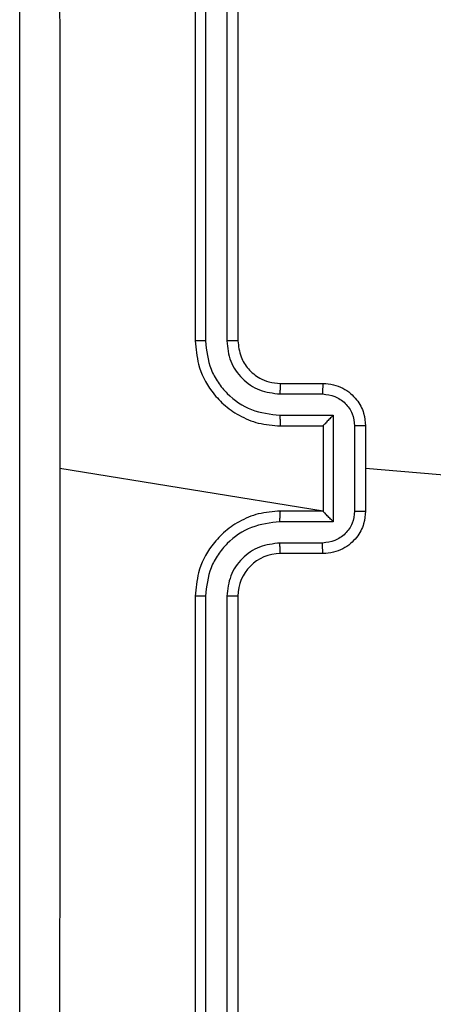
# Model space of a CAD drawing. Units: millimetres. Extents: x 52 to 519, y 258 to 652.
# Drawn here: x 350 to 352, y 493 to 497 of the extents above; entities that cross this region are included whole.
import ezdxf

# ---------------------------------------------------------------- set-up
doc = ezdxf.new("R2010")
doc.units = ezdxf.units.MM
doc.header["$LTSCALE"] = 30

# ---------------------------------------------------------------- blocks, each defined once
blk = doc.blocks.new('1427 2d')
at = {"color": 0, "linetype": 'Continuous', "lineweight": 25}
for p, q in [((351.0709, 498.8805), (351.0709, 495.8805)), ((351.1183, 498.8828), (351.1184, 495.8808)), ((351.2184, 498.8828), (351.2184, 495.8808)), ((351.2709, 498.8805), (351.2709, 495.8805)), ((351.4709, 495.6805), (351.6709, 495.6805)), ((351.4686, 495.6307), (351.6687, 495.6307)), ((351.4686, 495.5306), (351.7188, 495.5306)), ((351.7188, 495.5306), (351.7188, 495.0303)), ((351.4709, 495.4805), (351.6709, 495.4805)), ((351.6709, 495.4805), (351.6709, 495.4805)), ((351.6709, 495.4805), (351.6709, 495.0805)), ((351.8188, 495.4806), (351.8188, 495.0803)), ((351.8709, 495.4805), (351.8709, 495.0805)), ((351.6709, 495.0805), (350.4338, 495.2805)), ((353.4267, 495.1463), (351.8709, 495.2805)), ((351.6709, 495.0805), (351.4709, 495.0805)), ((351.6709, 495.0805), (351.6709, 495.0804)), ((351.7188, 495.0303), (351.4686, 495.0303)), ((351.6687, 494.9302), (351.4686, 494.9302)), ((351.6709, 494.8805), (351.4709, 494.8805)), ((351.0709, 494.6805), (351.0709, 491.6805)), ((351.1184, 494.6801), (351.1183, 491.6781)), ((351.2184, 494.6801), (351.2184, 491.6781)), ((351.2709, 494.6805), (351.2709, 491.6805))]:
    blk.add_line(p, q, dxfattribs=at)
blk.add_arc((351.4709, 494.6805), 0.2, 90.0011, 179.9996, dxfattribs=at)
for points, knots in [([(350.2459, 491.2555), (350.2459, 492.1494), (350.2459, 493.9376), (350.2459, 496.6233), (350.2459, 498.4115), (350.2459, 499.3055)], [0, 0, 0, 0, 0.333296, 0.666701, 1, 1, 1, 1]), ([(350.4336, 499.3162), (350.4336, 498.6439), (350.4337, 497.2994), (350.4337, 495.9534), (350.4337, 495.2805)], [0, 0, 0, 0, 0.500008, 1, 1, 1, 1]), ([(351.1184, 495.8808), (351.1121, 495.8808), (351.0995, 495.8808), (351.0839, 495.8807), (351.0731, 495.8806), (351.0717, 495.8805), (351.0709, 495.8805)], [0, 0, 0, 0, 0.250106, 0.500011, 0.749811, 1, 1, 1, 1]), ([(351.0709, 495.8805), (351.074, 495.8434), (351.0808, 495.7591), (351.1332, 495.6567), (351.2033, 495.5789), (351.2771, 495.5266), (351.3682, 495.4883), (351.4359, 495.4831), (351.4709, 495.4805)], [0, 0, 0, 0, 0.177154, 0.402397, 0.533646, 0.676991, 0.832462, 1, 1, 1, 1]), ([(351.1184, 495.8808), (351.1236, 495.8349), (351.1314, 495.7658), (351.1758, 495.6846), (351.2341, 495.6143), (351.3316, 495.5472), (351.4229, 495.5361), (351.4686, 495.5306)], [0, 0, 0, 0, 0.250118, 0.376411, 0.50076, 0.750377, 1, 1, 1, 1]), ([(351.2184, 495.8808), (351.2223, 495.848), (351.2299, 495.7825), (351.2877, 495.6997), (351.3706, 495.6426), (351.4359, 495.6347), (351.4686, 495.6307)], [0, 0, 0, 0, 0.250435, 0.500124, 0.750057, 1, 1, 1, 1]), ([(351.2709, 495.8805), (351.2707, 495.8805), (351.2703, 495.8805), (351.2671, 495.8806), (351.2622, 495.8807), (351.2556, 495.8807), (351.2476, 495.8808), (351.2384, 495.8808), (351.2286, 495.8808), (351.2218, 495.8808), (351.2184, 495.8808)], [0, 0, 0, 0, 0.125009, 0.250144, 0.375161, 0.499957, 0.624666, 0.749713, 0.874903, 1, 1, 1, 1]), ([(351.2709, 495.8805), (351.2738, 495.8548), (351.2792, 495.8068), (351.3182, 495.7458), (351.3657, 495.7072), (351.4185, 495.6846), (351.4525, 495.6819), (351.4709, 495.6805)], [0, 0, 0, 0, 0.2443925, 0.4569, 0.674677, 0.8240314, 1, 1, 1, 1]), ([(351.4709, 495.6805), (351.4706, 495.6797), (351.47, 495.6781), (351.4693, 495.6667), (351.4687, 495.6502), (351.4686, 495.6372), (351.4686, 495.6307)], [0, 0, 0, 0, 0.250126, 0.500013, 0.749839, 1, 1, 1, 1]), ([(351.6709, 495.6805), (351.6706, 495.6795), (351.67, 495.6776), (351.6692, 495.6643), (351.6688, 495.6479), (351.6688, 495.6364), (351.6687, 495.6307)], [0, 0, 0, 0, 0.279751, 0.559034, 0.779483, 1, 1, 1, 1]), ([(351.6709, 495.6805), (351.6875, 495.6793), (351.7197, 495.677), (351.7636, 495.6595), (351.8002, 495.6351), (351.8365, 495.5973), (351.8652, 495.545), (351.8691, 495.5006), (351.8709, 495.4805)], [0, 0, 0, 0, 0.158482, 0.307449, 0.446907, 0.57687, 0.807273, 1, 1, 1, 1]), ([(351.6687, 495.6307), (351.6883, 495.6283), (351.7276, 495.6235), (351.7773, 495.5892), (351.812, 495.5396), (351.8166, 495.5003), (351.8188, 495.4806)], [0, 0, 0, 0, 0.249931, 0.499873, 0.749567, 1, 1, 1, 1]), ([(351.4686, 495.5306), (351.4686, 495.5241), (351.4687, 495.5109), (351.4692, 495.4943), (351.47, 495.4828), (351.4706, 495.4812), (351.4709, 495.4805)], [0, 0, 0, 0, 0.250173, 0.50002, 0.74978, 1, 1, 1, 1]), ([(351.7188, 495.5306), (351.7133, 495.5251), (351.7023, 495.514), (351.6892, 495.5006), (351.6802, 495.4911), (351.6749, 495.4854), (351.6716, 495.4816), (351.6711, 495.4809), (351.6709, 495.4805)], [0, 0, 0, 0, 0.2514023, 0.5024886, 0.6464923, 0.7756868, 0.8925583, 1, 1, 1, 1]), ([(351.8709, 495.4805), (351.8707, 495.4805), (351.8703, 495.4805), (351.8671, 495.4805), (351.8623, 495.4805), (351.8558, 495.4805), (351.8478, 495.4806), (351.8387, 495.4806), (351.8289, 495.4806), (351.8222, 495.4806), (351.8188, 495.4806)], [0, 0, 0, 0, 0.12504, 0.250156, 0.375263, 0.500102, 0.624745, 0.749828, 0.874951, 1, 1, 1, 1]), ([(350.4337, 495.2805), (350.4337, 494.6075), (350.4337, 493.2615), (350.4336, 491.917), (350.4336, 491.2447)], [0, 0, 0, 0, 0.499992, 1, 1, 1, 1]), ([(351.4709, 495.0805), (351.4359, 495.0778), (351.3682, 495.0726), (351.2771, 495.0343), (351.2033, 494.982), (351.1332, 494.9042), (351.0808, 494.8018), (351.074, 494.7176), (351.0709, 494.6805)], [0, 0, 0, 0, 0.167538, 0.323009, 0.466354, 0.597603, 0.822846, 1, 1, 1, 1]), ([(351.4686, 495.0303), (351.4686, 495.0369), (351.4687, 495.05), (351.4692, 495.0666), (351.47, 495.0781), (351.4706, 495.0797), (351.4709, 495.0805)], [0, 0, 0, 0, 0.250168, 0.500012, 0.749778, 1, 1, 1, 1]), ([(351.8188, 495.0803), (351.8166, 495.0606), (351.812, 495.0213), (351.7773, 494.9717), (351.7276, 494.9374), (351.6883, 494.9326), (351.6687, 494.9302)], [0, 0, 0, 0, 0.250431, 0.500126, 0.750068, 1, 1, 1, 1]), ([(351.8709, 495.0805), (351.8691, 495.0603), (351.8652, 495.0159), (351.8365, 494.9636), (351.8002, 494.9258), (351.7636, 494.9014), (351.7197, 494.884), (351.6875, 494.8816), (351.6709, 494.8805)], [0, 0, 0, 0, 0.192727, 0.423129, 0.553093, 0.692551, 0.841518, 1, 1, 1, 1]), ([(351.7188, 495.0303), (351.7133, 495.0358), (351.7023, 495.0469), (351.6892, 495.0603), (351.6802, 495.0698), (351.6749, 495.0755), (351.6716, 495.0793), (351.6711, 495.08), (351.6709, 495.0804)], [0, 0, 0, 0, 0.251472, 0.502497, 0.64643, 0.775688, 0.892554, 1, 1, 1, 1]), ([(351.8188, 495.0803), (351.8222, 495.0803), (351.8289, 495.0803), (351.8387, 495.0803), (351.8478, 495.0803), (351.8558, 495.0804), (351.8623, 495.0804), (351.8671, 495.0804), (351.8703, 495.0804), (351.8707, 495.0804), (351.8709, 495.0805)], [0, 0, 0, 0, 0.125049, 0.250172, 0.375255, 0.499898, 0.624737, 0.749844, 0.87496, 1, 1, 1, 1]), ([(351.4686, 495.0303), (351.4229, 495.0248), (351.3316, 495.0137), (351.2341, 494.9466), (351.1758, 494.8763), (351.1314, 494.7951), (351.1236, 494.726), (351.1184, 494.6801)], [0, 0, 0, 0, 0.249622, 0.499238, 0.62358, 0.749881, 1, 1, 1, 1]), ([(351.4686, 494.9302), (351.4358, 494.9264), (351.3703, 494.9188), (351.2876, 494.8611), (351.2304, 494.7782), (351.2224, 494.7128), (351.2184, 494.6801)], [0, 0, 0, 0, 0.250452, 0.500138, 0.750092, 1, 1, 1, 1]), ([(351.4709, 494.8805), (351.4706, 494.8812), (351.47, 494.8828), (351.4693, 494.8942), (351.4687, 494.9107), (351.4686, 494.9237), (351.4686, 494.9302)], [0, 0, 0, 0, 0.2501412, 0.5000454, 0.7497985, 1, 1, 1, 1]), ([(351.6709, 494.8805), (351.6706, 494.8814), (351.67, 494.8833), (351.6692, 494.8966), (351.6688, 494.913), (351.6688, 494.9245), (351.6687, 494.9302)], [0, 0, 0, 0, 0.279752, 0.559036, 0.779483, 1, 1, 1, 1]), ([(351.1184, 494.6801), (351.1121, 494.6801), (351.0995, 494.6801), (351.0839, 494.6802), (351.0731, 494.6803), (351.0717, 494.6804), (351.0709, 494.6805)], [0, 0, 0, 0, 0.250157, 0.499985, 0.749797, 1, 1, 1, 1]), ([(351.2709, 494.6805), (351.2707, 494.6804), (351.2703, 494.6804), (351.2671, 494.6803), (351.2622, 494.6802), (351.2556, 494.6802), (351.2476, 494.6801), (351.2384, 494.6801), (351.2286, 494.6801), (351.2218, 494.6801), (351.2184, 494.6801)], [0, 0, 0, 0, 0.125009, 0.250144, 0.375161, 0.499957, 0.624666, 0.749713, 0.874903, 1, 1, 1, 1])]:
    blk.add_open_spline(points, degree=3, knots=knots, dxfattribs=at)

msp = doc.modelspace()

# ---------------------------------------------------------------- block references
msp.add_blockref('1427 2d', (0, 0))

doc.saveas('drawing.dxf')
